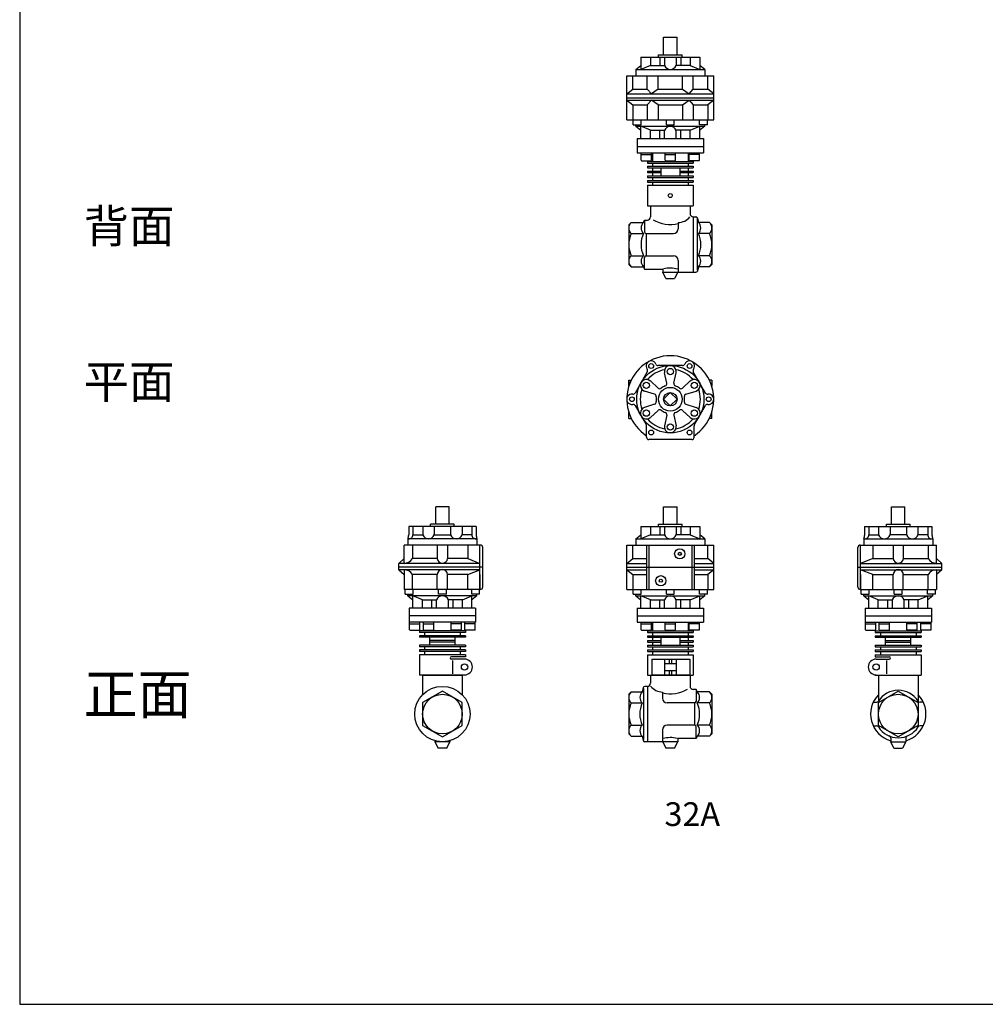
# Model space of a CAD drawing. Extents: x 132 to 3432, y 60 to 2292.
# Drawn here: x 132 to 1353, y 60 to 1305 of the extents above; entities that cross this region are included whole.
import ezdxf
from ezdxf.enums import TextEntityAlignment as Align

# ---------------------------------------------------------------- set-up
doc = ezdxf.new("R2010")
doc.units = 0
doc.header["$LTSCALE"] = 48
doc.layers.get('0').update_dxf_attribs({"linetype": 'CONTINUOUS'})
doc.styles.get("Standard").update_dxf_attribs({"font": 'simplex', "width": 0.8, "bigfont": 'extfont'})

msp = doc.modelspace()

# ---------------------------------------------------------------- linework, layer by layer
for p, q in [((946, 1260.3), (946, 1282.3)), ((946, 1282.3), (963, 1282.3)), ((963, 1260.3), (963, 1282.3)), ((917.2, 1257.3), (917.2, 1241.8)), ((917.2, 1257.3), (991.9, 1257.3)), ((929.3, 1257.3), (929.3, 1246.8)), ((939.5, 1260.3), (969.5, 1260.3)), ((939.5, 1257.3), (939.5, 1260.3)), ((941.1, 1257.3), (941.1, 1246.8)), ((947, 1257.3), (947, 1246.8)), ((962, 1257.3), (962, 1246.8)), ((967.9, 1257.3), (967.9, 1246.8)), ((969.5, 1257.3), (969.5, 1260.3)), ((979.8, 1257.3), (979.8, 1246.8)), ((991.9, 1257.3), (991.9, 1241.8)), ((911, 1241.8), (917.2, 1246.8)), ((929.3, 1246.8), (917.2, 1241.8)), ((929.3, 1246.8), (947, 1246.8)), ((979.8, 1246.8), (962, 1246.8)), ((979.8, 1246.8), (991.9, 1241.8)), ((998, 1241.8), (991.9, 1246.8)), ((899.5, 1177.8), (899.5, 1233.8)), ((899.5, 1233.8), (1009.5, 1233.8)), ((907, 1216.8), (907, 1233.8)), ((911, 1241.8), (998, 1241.8)), ((911, 1241.8), (911, 1233.8)), ((925.4, 1216.8), (925.4, 1233.8)), ((939.1, 1216.8), (939.1, 1233.8)), ((969.9, 1216.8), (969.9, 1233.8)), ((983.6, 1216.8), (983.6, 1233.8)), ((998, 1241.8), (998, 1233.8)), ((1002.1, 1216.8), (1002.1, 1233.8)), ((1009.5, 1177.8), (1009.5, 1233.8)), ((899.5, 1210.8), (907, 1216.8)), ((899.5, 1210.8), (1009.5, 1210.8)), ((899.5, 1202.8), (899.5, 1210.8)), ((907, 1216.8), (925.4, 1216.8)), ((930.6, 1210.8), (925.4, 1216.8)), ((939.1, 1216.8), (930.6, 1210.8)), ((939.1, 1216.8), (969.9, 1216.8)), ((969.9, 1216.8), (978.5, 1210.8)), ((978.5, 1210.8), (983.6, 1216.8)), ((983.6, 1216.8), (1002.1, 1216.8)), ((1009.5, 1210.8), (1002.1, 1216.8)), ((899.5, 1205.8), (1009.5, 1205.8)), ((899.5, 1202.8), (1009.5, 1202.8)), ((899.5, 1202.8), (907, 1196.8)), ((907, 1196.8), (907, 1177.8)), ((907, 1196.8), (925.4, 1196.8)), ((930.6, 1202.8), (925.4, 1196.8)), ((925.4, 1196.8), (925.4, 1177.8)), ((939.1, 1196.8), (930.6, 1202.8)), ((939.1, 1196.8), (939.1, 1177.8)), ((939.1, 1196.8), (969.9, 1196.8)), ((969.9, 1196.8), (978.5, 1202.8)), ((969.9, 1196.8), (969.9, 1177.8)), ((978.5, 1202.8), (983.6, 1196.8)), ((983.6, 1196.8), (983.6, 1177.8)), ((983.6, 1196.8), (1002.1, 1196.8)), ((1009.5, 1202.8), (1002.1, 1196.8)), ((1002.1, 1196.8), (1002.1, 1177.8)), ((899.5, 1177.8), (1009.5, 1177.8)), ((907.5, 1171.8), (907.5, 1177.8)), ((907.5, 1171.8), (917.5, 1171.8)), ((911, 1169.8), (911, 1171.8)), ((917.5, 1171.8), (917.5, 1177.8)), ((949.5, 1171.8), (949.5, 1177.8)), ((949.5, 1171.8), (959.5, 1171.8)), ((959.5, 1171.8), (959.5, 1177.8)), ((991.5, 1171.8), (991.5, 1177.8)), ((1001.5, 1171.8), (991.5, 1171.8)), ((998, 1169.8), (998, 1171.8)), ((1001.5, 1171.8), (1001.5, 1177.8)), ((911, 1169.8), (998, 1169.8)), ((911, 1169.8), (917.2, 1164.8)), ((929.3, 1164.8), (917.2, 1169.8)), ((917.2, 1154.3), (917.2, 1169.8)), ((929.3, 1154.3), (929.3, 1164.8)), ((929.3, 1164.8), (947, 1164.8)), ((941.1, 1154.3), (941.1, 1164.8)), ((947, 1154.3), (947, 1164.8)), ((962, 1154.3), (962, 1164.8)), ((979.8, 1164.8), (962, 1164.8)), ((967.9, 1154.3), (967.9, 1164.8)), ((979.8, 1164.8), (991.9, 1169.8)), ((979.8, 1154.3), (979.8, 1164.8)), ((991.9, 1154.3), (991.9, 1169.8)), ((998, 1169.8), (991.9, 1164.8)), ((912.5, 1154.3), (996.5, 1154.3)), ((912.5, 1154.3), (912.5, 1136.3)), ((996.5, 1154.3), (996.5, 1136.3)), ((912.5, 1144.3), (996.5, 1144.3)), ((912.5, 1136.3), (996.5, 1136.3)), ((917.7, 1126.9), (917.7, 1136.3)), ((917.7, 1134.3), (930.7, 1134.3)), ((930.7, 1126.9), (930.7, 1136.3)), ((932, 1136.3), (932, 1125.3)), ((948, 1126.9), (948, 1136.3)), ((948, 1134.3), (961, 1134.3)), ((961, 1126.9), (961, 1136.3)), ((977, 1136.3), (977, 1125.3)), ((978.3, 1126.9), (978.3, 1136.3)), ((991.3, 1134.3), (978.3, 1134.3)), ((991.3, 1126.9), (991.3, 1136.3)), ((917.7, 1126.9), (918.3, 1126.3)), ((918.3, 1126.3), (930.1, 1126.3)), ((925.5, 1125.3), (983.5, 1125.3)), ((925.5, 1125.3), (925.5, 1123.3)), ((925.5, 1123.3), (983.5, 1123.3)), ((930.1, 1126.3), (930.7, 1126.9)), ((932, 1123.3), (932, 1119.3)), ((948, 1126.9), (948.6, 1126.3)), ((948.6, 1126.3), (960.4, 1126.3)), ((960.4, 1126.3), (961, 1126.9)), ((977, 1123.3), (977, 1119.3)), ((978.9, 1126.3), (978.3, 1126.9)), ((990.7, 1126.3), (978.9, 1126.3)), ((983.5, 1125.3), (983.5, 1123.3)), ((991.3, 1126.9), (990.7, 1126.3)), ((925.5, 1119.3), (983.5, 1119.3)), ((925.5, 1119.3), (925.5, 1117.3)), ((925.5, 1117.3), (983.5, 1117.3)), ((925.5, 1113.3), (942.5, 1113.3)), ((925.5, 1113.3), (925.5, 1111.3)), ((925.5, 1111.3), (942.5, 1111.3)), ((932, 1117.3), (932, 1113.3)), ((932, 1111.3), (932, 1107.3)), ((942.5, 1117.3), (942.5, 1107.3)), ((966.5, 1117.3), (966.5, 1107.3)), ((966.5, 1113.3), (983.5, 1113.3)), ((966.5, 1111.3), (983.5, 1111.3)), ((977, 1117.3), (977, 1113.3)), ((977, 1111.3), (977, 1107.3)), ((983.5, 1119.3), (983.5, 1117.3)), ((983.5, 1113.3), (983.5, 1111.3)), ((925.5, 1107.3), (983.5, 1107.3)), ((925.5, 1107.3), (925.5, 1105.3)), ((925.5, 1105.3), (983.5, 1105.3)), ((925.5, 1101.3), (983.5, 1101.3)), ((925.5, 1101.3), (925.5, 1099.3)), ((925.5, 1099.3), (983.5, 1099.3)), ((925.5, 1095.3), (983.5, 1095.3)), ((925.5, 1095.3), (925.5, 1069.3)), ((932, 1105.3), (932, 1101.3)), ((932, 1099.3), (932, 1095.3)), ((977, 1105.3), (977, 1101.3)), ((977, 1099.3), (977, 1095.3)), ((983.5, 1107.3), (983.5, 1105.3)), ((983.5, 1101.3), (983.5, 1099.3)), ((983.5, 1095.3), (983.5, 1069.3)), ((925.5, 1069.3), (983.5, 1069.3)), ((929.5, 1069.3), (929.5, 1055.3)), ((979.5, 1069.3), (979.5, 1059.3)), ((905, 1048.3), (902, 1045.3)), ((905, 1048.3), (920.5, 1048.3)), ((920.5, 1048.3), (922, 1051.3)), ((922, 1051.3), (925.5, 1051.3)), ((922, 1051.3), (922, 1036.3)), ((964.5, 1048), (964.5, 1040.3)), ((983.5, 1055.3), (983.5, 985.3)), ((983.5, 1055.3), (986.9, 1055.3)), ((988.5, 1052.4), (988.5, 988.1)), ((988.9, 1053.7), (990, 1048.3)), ((1004, 1048.3), (990, 1048.3)), ((1004, 1048.3), (1007, 1045.3)), ((902, 1045.3), (902, 1020.3)), ((905, 1034.3), (920.5, 1034.3)), ((924, 1034.3), (958.5, 1034.3)), ((924, 1034.3), (932.2, 1034.3)), ((924, 1034.3), (924, 1006.3)), ((1004, 1034.3), (990, 1034.3)), ((1007, 1045.3), (1007, 1020.3)), ((902, 1020.3), (902, 995.3)), ((1007, 1020.3), (1007, 995.3)), ((905, 1006.3), (920.5, 1006.3)), ((922, 989.3), (922, 1004.3)), ((924, 1006.3), (958.5, 1006.3)), ((924, 1006.3), (941.7, 1006.3)), ((964.5, 1000.3), (964.5, 985.3)), ((1004, 1006.3), (990, 1006.3)), ((905, 992.3), (902, 995.3)), ((905, 992.3), (920.5, 992.3)), ((920.5, 992.3), (922, 989.3)), ((922, 989.3), (945, 989.3)), ((945, 989.3), (945, 985.3)), ((945, 985.3), (964, 985.3)), ((949, 977.3), (945, 985.3)), ((964, 985.3), (960, 977.3)), ((964, 985.3), (986.9, 985.3)), ((990, 992.3), (988.9, 986.8)), ((1004, 992.3), (990, 992.3)), ((1004, 992.3), (1007, 995.3)), ((949, 977.3), (960, 977.3)), ((902, 849.1), (902, 841.2)), ((902, 841.2), (902, 849.1)), ((902, 849.1), (905.2, 849.1)), ((939.2, 838.8), (929.3, 847.9)), ((950.1, 845.1), (947.2, 858.2)), ((959, 845.1), (961.9, 858.2)), ((969.9, 838.8), (979.8, 847.9)), ((1007, 849.1), (1003.9, 849.1)), ((1007, 849.1), (1007, 841.2)), ((902, 841.2), (902, 841.2)), ((934.7, 831.1), (921.9, 835.2)), ((974.3, 831.1), (987.1, 835.2)), ((910, 816.9), (924, 792.7)), ((934.7, 818.5), (921.9, 814.5)), ((939.2, 810.8), (929.3, 801.8)), ((969.9, 810.8), (979.8, 801.8)), ((974.3, 818.5), (987.1, 814.5)), ((985, 792.7), (999, 816.9)), ((902, 800.6), (902, 808.4)), ((902, 800.6), (905.2, 800.6)), ((950.1, 804.5), (947.2, 791.4)), ((959, 804.5), (961.9, 791.4)), ((1007, 800.6), (1003.9, 800.6)), ((1007, 800.6), (1007, 808.4)), ((924.4, 776.8), (924.4, 791.2)), ((984.6, 776.8), (984.6, 791.2)), ((981.6, 773.8), (927.4, 773.8)), ((674.9, 688.9), (657.9, 688.9)), ((657.9, 666.9), (657.9, 688.9)), ((674.9, 666.9), (674.9, 688.9)), ((946, 688.9), (963, 688.9)), ((946, 666.9), (946, 688.9)), ((963, 666.9), (963, 688.9)), ((1234.2, 666.9), (1234.2, 688.9)), ((1234.2, 688.9), (1251.2, 688.9)), ((1251.2, 666.9), (1251.2, 688.9)), ((708.9, 663.9), (623.9, 663.9)), ((623.9, 663.9), (623.9, 653.4)), ((629, 663.9), (629, 653.4)), ((641.5, 663.9), (641.5, 653.4)), ((651.4, 663.9), (651.4, 666.9)), ((681.4, 666.9), (651.4, 666.9)), ((656, 663.9), (656, 653.4)), ((676.8, 663.9), (676.8, 653.4)), ((681.4, 663.9), (681.4, 666.9)), ((691.2, 663.9), (691.2, 653.4)), ((703.7, 663.9), (703.7, 653.4)), ((708.9, 663.9), (708.9, 653.4)), ((917.2, 663.9), (991.9, 663.9)), ((917.2, 663.9), (917.2, 648.4)), ((929.3, 663.9), (929.3, 653.4)), ((939.5, 663.9), (939.5, 666.9)), ((939.5, 666.9), (969.5, 666.9)), ((941.1, 663.9), (941.1, 653.4)), ((947, 663.9), (947, 653.4)), ((962, 663.9), (962, 653.4)), ((967.9, 663.9), (967.9, 653.4)), ((969.5, 663.9), (969.5, 666.9)), ((979.8, 663.9), (979.8, 653.4)), ((991.9, 663.9), (991.9, 648.4)), ((1200.2, 663.9), (1285.2, 663.9)), ((1200.2, 663.9), (1200.2, 653.4)), ((1205.4, 663.9), (1205.4, 653.4)), ((1217.8, 663.9), (1217.8, 653.4)), ((1227.7, 663.9), (1227.7, 666.9)), ((1227.7, 666.9), (1257.7, 666.9)), ((1232.3, 663.9), (1232.3, 653.4)), ((1253.1, 663.9), (1253.1, 653.4)), ((1257.7, 663.9), (1257.7, 666.9)), ((1267.5, 663.9), (1267.5, 653.4)), ((1280, 663.9), (1280, 653.4)), ((1285.2, 663.9), (1285.2, 653.4)), ((709.9, 648.4), (622.9, 648.4)), ((622.9, 648.4), (622.9, 640.4)), ((629, 653.4), (641.5, 653.4)), ((641.1, 653.4), (641.5, 653.4)), ((656, 653.4), (676.7, 653.4)), ((703.7, 653.4), (691.2, 653.4)), ((709.9, 648.4), (709.9, 640.4)), ((911, 648.4), (917.2, 653.4)), ((911, 648.4), (998, 648.4)), ((911, 648.4), (911, 640.4)), ((929.3, 653.4), (917.2, 648.4)), ((929.3, 653.4), (947, 653.4)), ((979.8, 653.4), (962, 653.4)), ((979.8, 653.4), (991.9, 648.4)), ((998, 648.4), (991.9, 653.4)), ((998, 648.4), (998, 640.4)), ((1199.2, 648.4), (1286.2, 648.4)), ((1199.2, 648.4), (1199.2, 640.4)), ((1205.4, 653.4), (1217.8, 653.4)), ((1253.1, 653.4), (1232.3, 653.4)), ((1267.9, 653.4), (1267.5, 653.4)), ((1280, 653.4), (1267.5, 653.4)), ((1286.2, 648.4), (1286.2, 640.4)), ((714.4, 640.4), (617.9, 640.4)), ((617.9, 617.4), (617.9, 640.4)), ((628.4, 640.4), (628.4, 623.4)), ((659.9, 640.4), (659.9, 623.4)), ((672.8, 640.4), (672.8, 623.4)), ((698.5, 640.4), (698.5, 623.4)), ((713.9, 584.4), (713.9, 640.4)), ((717.4, 587.4), (717.4, 637.4)), ((899.5, 584.4), (899.5, 640.4)), ((899.5, 640.4), (1009.5, 640.4)), ((907, 623.4), (907, 640.4)), ((924.4, 640.4), (924.4, 584.4)), ((927.4, 640.4), (927.4, 584.4)), ((981.6, 640.4), (981.6, 584.4)), ((984.6, 640.4), (984.6, 584.4)), ((1002.1, 623.4), (1002.1, 640.4)), ((1009.5, 584.4), (1009.5, 640.4)), ((1191.7, 587.4), (1191.7, 637.4)), ((1194.7, 640.4), (1291.2, 640.4)), ((1195.1, 584.4), (1195.1, 640.4)), ((1210.5, 640.4), (1210.5, 623.4)), ((1236.3, 640.4), (1236.3, 623.4)), ((1249.1, 640.4), (1249.1, 623.4)), ((1280.7, 640.4), (1280.7, 623.4)), ((1291.2, 617.4), (1291.2, 640.4)), ((611.4, 617.4), (617.9, 623.4)), ((659.9, 623.4), (628.4, 623.4)), ((698.5, 623.4), (672.8, 623.4)), ((698.5, 623.4), (713.9, 617.4)), ((899.5, 617.4), (907, 623.4)), ((907, 623.4), (924.4, 623.4)), ((984.6, 623.4), (1002.1, 623.4)), ((1009.5, 617.4), (1002.1, 623.4)), ((1210.5, 623.4), (1195.1, 617.4)), ((1210.5, 623.4), (1236.3, 623.4)), ((1249.1, 623.4), (1280.7, 623.4)), ((1297.7, 617.4), (1291.2, 623.4)), ((713.9, 617.4), (611.4, 617.4)), ((611.4, 609.4), (611.4, 617.4)), ((717.4, 612.4), (611.4, 612.4)), ((899.5, 609.4), (899.5, 617.4)), ((899.5, 617.4), (924.4, 617.4)), ((899.5, 612.4), (1009.5, 612.4)), ((984.6, 617.4), (1009.5, 617.4)), ((1191.7, 612.4), (1297.7, 612.4)), ((1195.1, 617.4), (1297.7, 617.4)), ((1297.7, 609.4), (1297.7, 617.4)), ((713.9, 609.4), (611.4, 609.4)), ((611.4, 609.4), (617.9, 603.4)), ((617.9, 609.4), (617.9, 584.4)), ((659.9, 603.4), (628.4, 603.4)), ((628.4, 584.4), (628.4, 603.4)), ((659.9, 584.4), (659.9, 603.4)), ((698.5, 603.4), (672.8, 603.4)), ((672.8, 584.4), (672.8, 603.4)), ((698.5, 603.4), (713.9, 609.4)), ((698.5, 584.4), (698.5, 603.4)), ((713.9, 603.4), (713.9, 584.4)), ((899.5, 609.4), (907, 603.4)), ((899.5, 609.4), (924.4, 609.4)), ((907, 603.4), (907, 584.4)), ((907, 603.4), (924.4, 603.4)), ((984.6, 609.4), (1009.5, 609.4)), ((984.6, 603.4), (1002.1, 603.4)), ((1009.5, 609.4), (1002.1, 603.4)), ((1002.1, 603.4), (1002.1, 584.4)), ((1210.5, 603.4), (1195.1, 609.4)), ((1195.1, 609.4), (1297.7, 609.4)), ((1195.1, 603.4), (1195.1, 584.4)), ((1210.5, 584.4), (1210.5, 603.4)), ((1210.5, 603.4), (1236.3, 603.4)), ((1236.3, 584.4), (1236.3, 603.4)), ((1249.1, 584.4), (1249.1, 603.4)), ((1249.1, 603.4), (1280.7, 603.4)), ((1280.7, 584.4), (1280.7, 603.4)), ((1291.2, 609.4), (1291.2, 584.4)), ((1297.7, 609.4), (1291.2, 603.4)), ((714.4, 584.4), (617.9, 584.4)), ((619.4, 578.4), (619.4, 584.4)), ((619.4, 578.4), (629.4, 578.4)), ((622.9, 576.4), (622.9, 578.4)), ((622.9, 576.4), (629, 571.4)), ((709.9, 576.4), (622.9, 576.4)), ((629, 560.9), (629, 576.4)), ((641.1, 571.4), (629, 576.4)), ((629.4, 578.4), (629.4, 584.4)), ((661.4, 578.4), (661.4, 584.4)), ((671.4, 578.4), (661.4, 578.4)), ((671.4, 578.4), (671.4, 584.4)), ((691.6, 571.4), (703.7, 576.4)), ((703.4, 578.4), (703.4, 584.4)), ((713.4, 578.4), (703.4, 578.4)), ((703.7, 560.9), (703.7, 576.4)), ((709.9, 576.4), (703.7, 571.4)), ((709.9, 576.4), (709.9, 578.4)), ((713.4, 578.4), (713.4, 584.4)), ((899.5, 584.4), (1009.5, 584.4)), ((907.5, 578.4), (907.5, 584.4)), ((907.5, 578.4), (917.5, 578.4)), ((911, 576.4), (911, 578.4)), ((911, 576.4), (917.2, 571.4)), ((911, 576.4), (998, 576.4)), ((929.3, 571.4), (917.2, 576.4)), ((917.2, 560.9), (917.2, 576.4)), ((917.5, 578.4), (917.5, 584.4)), ((949.5, 578.4), (949.5, 584.4)), ((949.5, 578.4), (959.5, 578.4)), ((959.5, 578.4), (959.5, 584.4)), ((979.8, 571.4), (991.9, 576.4)), ((991.5, 578.4), (991.5, 584.4)), ((1001.5, 578.4), (991.5, 578.4)), ((998, 576.4), (991.9, 571.4)), ((991.9, 560.9), (991.9, 576.4)), ((998, 576.4), (998, 578.4)), ((1001.5, 578.4), (1001.5, 584.4)), ((1194.7, 584.4), (1291.2, 584.4)), ((1195.7, 578.4), (1195.7, 584.4)), ((1195.7, 578.4), (1205.7, 578.4)), ((1199.2, 576.4), (1199.2, 578.4)), ((1199.2, 576.4), (1205.4, 571.4)), ((1199.2, 576.4), (1286.2, 576.4)), ((1205.4, 560.9), (1205.4, 576.4)), ((1217.4, 571.4), (1205.4, 576.4)), ((1205.7, 578.4), (1205.7, 584.4)), ((1237.7, 578.4), (1237.7, 584.4)), ((1237.7, 578.4), (1247.7, 578.4)), ((1247.7, 578.4), (1247.7, 584.4)), ((1267.9, 571.4), (1280, 576.4)), ((1279.7, 578.4), (1279.7, 584.4)), ((1289.7, 578.4), (1279.7, 578.4)), ((1280, 560.9), (1280, 576.4)), ((1286.2, 576.4), (1280, 571.4)), ((1286.2, 576.4), (1286.2, 578.4)), ((1289.7, 578.4), (1289.7, 584.4)), ((708.4, 560.9), (624.4, 560.9)), ((624.4, 560.9), (624.4, 542.9)), ((703.7, 560.9), (629, 560.9)), ((641.1, 571.4), (658.9, 571.4)), ((641.1, 560.9), (641.1, 571.4)), ((653, 560.9), (653, 571.4)), ((658.9, 560.9), (658.9, 571.4)), ((691.6, 571.4), (673.9, 571.4)), ((673.9, 560.9), (673.9, 571.4)), ((679.8, 560.9), (679.8, 571.4)), ((691.6, 560.9), (691.6, 571.4)), ((708.4, 560.9), (708.4, 542.9)), ((912.5, 560.9), (996.5, 560.9)), ((912.5, 560.9), (912.5, 542.9)), ((917.2, 560.9), (991.9, 560.9)), ((929.3, 560.9), (929.3, 571.4)), ((929.3, 571.4), (947, 571.4)), ((941.1, 560.9), (941.1, 571.4)), ((947, 560.9), (947, 571.4)), ((979.8, 571.4), (962, 571.4)), ((962, 560.9), (962, 571.4)), ((967.9, 560.9), (967.9, 571.4)), ((979.8, 560.9), (979.8, 571.4)), ((996.5, 560.9), (996.5, 542.9)), ((1200.7, 560.9), (1284.7, 560.9)), ((1200.7, 560.9), (1200.7, 542.9)), ((1205.4, 560.9), (1280, 560.9)), ((1217.4, 560.9), (1217.4, 571.4)), ((1217.4, 571.4), (1235.2, 571.4)), ((1229.3, 560.9), (1229.3, 571.4)), ((1235.2, 560.9), (1235.2, 571.4)), ((1267.9, 571.4), (1250.2, 571.4)), ((1250.2, 560.9), (1250.2, 571.4)), ((1256.1, 560.9), (1256.1, 571.4)), ((1267.9, 560.9), (1267.9, 571.4)), ((1284.7, 560.9), (1284.7, 542.9)), ((708.4, 550.9), (624.4, 550.9)), ((912.5, 550.9), (996.5, 550.9)), ((1200.7, 550.9), (1284.7, 550.9)), ((708.4, 542.9), (624.4, 542.9)), ((624.9, 533.5), (624.9, 542.9)), ((624.9, 540.9), (637.9, 540.9)), ((637.9, 533.5), (637.9, 542.9)), ((642.4, 533.5), (642.4, 542.9)), ((642.4, 540.9), (655.4, 540.9)), ((655.4, 533.5), (655.4, 542.9)), ((677.4, 533.5), (677.4, 542.9)), ((690.4, 540.9), (677.4, 540.9)), ((690.4, 533.5), (690.4, 542.9)), ((694.9, 533.5), (694.9, 542.9)), ((707.9, 540.9), (694.9, 540.9)), ((707.9, 533.5), (707.9, 542.9)), ((912.5, 542.9), (996.5, 542.9)), ((917.7, 533.5), (917.7, 542.9)), ((917.7, 540.9), (930.7, 540.9)), ((930.7, 533.5), (930.7, 542.9)), ((932, 542.9), (932, 531.9)), ((948, 533.5), (948, 542.9)), ((948, 540.9), (961, 540.9)), ((961, 533.5), (961, 542.9)), ((977, 542.9), (977, 531.9)), ((978.3, 533.5), (978.3, 542.9)), ((991.3, 540.9), (978.3, 540.9)), ((991.3, 533.5), (991.3, 542.9)), ((1200.7, 542.9), (1284.7, 542.9)), ((1201.2, 533.5), (1201.2, 542.9)), ((1201.2, 540.9), (1214.2, 540.9)), ((1214.2, 533.5), (1214.2, 542.9)), ((1218.7, 533.5), (1218.7, 542.9)), ((1218.7, 540.9), (1231.7, 540.9)), ((1231.7, 533.5), (1231.7, 542.9)), ((1253.7, 533.5), (1253.7, 542.9)), ((1266.7, 540.9), (1253.7, 540.9)), ((1266.7, 533.5), (1266.7, 542.9)), ((1271.2, 533.5), (1271.2, 542.9)), ((1284.2, 540.9), (1271.2, 540.9)), ((1284.2, 533.5), (1284.2, 542.9)), ((624.9, 533.5), (625.5, 532.9)), ((625.5, 532.9), (637.3, 532.9)), ((637.3, 532.9), (637.9, 533.5)), ((695.4, 531.9), (637.4, 531.9)), ((637.4, 531.9), (637.4, 529.9)), ((695.4, 529.9), (637.4, 529.9)), ((695.4, 525.9), (637.4, 525.9)), ((637.4, 525.9), (637.4, 523.9)), ((695.4, 523.9), (637.4, 523.9)), ((642.4, 533.5), (643, 532.9)), ((643, 532.9), (654.8, 532.9)), ((643.9, 532.9), (643.9, 531.9)), ((643.9, 529.9), (643.9, 525.9)), ((650.4, 513.9), (650.4, 523.9)), ((654.8, 532.9), (655.4, 533.5)), ((678, 532.9), (677.4, 533.5)), ((689.8, 532.9), (678, 532.9)), ((682.4, 513.9), (682.4, 523.9)), ((688.9, 532.9), (688.9, 531.9)), ((688.9, 529.9), (688.9, 525.9)), ((690.4, 533.5), (689.8, 532.9)), ((695.5, 532.9), (694.9, 533.5)), ((695.4, 531.9), (695.4, 529.9)), ((695.4, 525.9), (695.4, 523.9)), ((707.3, 532.9), (695.5, 532.9)), ((707.9, 533.5), (707.3, 532.9)), ((917.7, 533.5), (918.3, 532.9)), ((918.3, 532.9), (930.1, 532.9)), ((925.5, 531.9), (983.5, 531.9)), ((925.5, 531.9), (925.5, 529.9)), ((925.5, 529.9), (983.5, 529.9)), ((925.5, 525.9), (983.5, 525.9)), ((925.5, 525.9), (925.5, 523.9)), ((925.5, 523.9), (983.5, 523.9)), ((930.1, 532.9), (930.7, 533.5)), ((932, 529.9), (932, 525.9)), ((932, 523.9), (932, 519.9)), ((942.5, 523.9), (942.5, 513.9)), ((948, 533.5), (948.6, 532.9)), ((948.6, 532.9), (960.4, 532.9)), ((960.4, 532.9), (961, 533.5)), ((966.5, 523.9), (966.5, 513.9)), ((977, 529.9), (977, 525.9)), ((977, 523.9), (977, 519.9)), ((978.9, 532.9), (978.3, 533.5)), ((990.7, 532.9), (978.9, 532.9)), ((983.5, 531.9), (983.5, 529.9)), ((983.5, 525.9), (983.5, 523.9)), ((991.3, 533.5), (990.7, 532.9)), ((1201.2, 533.5), (1201.8, 532.9)), ((1201.8, 532.9), (1213.6, 532.9)), ((1213.6, 532.9), (1214.2, 533.5)), ((1213.7, 531.9), (1213.7, 529.9)), ((1213.7, 531.9), (1271.7, 531.9)), ((1213.7, 529.9), (1271.7, 529.9)), ((1213.7, 525.9), (1213.7, 523.9)), ((1213.7, 525.9), (1271.7, 525.9)), ((1213.7, 523.9), (1271.7, 523.9)), ((1218.7, 533.5), (1219.3, 532.9)), ((1219.3, 532.9), (1231.1, 532.9)), ((1220.2, 532.9), (1220.2, 531.9)), ((1220.2, 529.9), (1220.2, 525.9)), ((1226.7, 513.9), (1226.7, 523.9)), ((1231.1, 532.9), (1231.7, 533.5)), ((1254.3, 532.9), (1253.7, 533.5)), ((1266.1, 532.9), (1254.3, 532.9)), ((1258.7, 513.9), (1258.7, 523.9)), ((1265.2, 532.9), (1265.2, 531.9)), ((1265.2, 529.9), (1265.2, 525.9)), ((1266.7, 533.5), (1266.1, 532.9)), ((1271.8, 532.9), (1271.2, 533.5)), ((1271.7, 531.9), (1271.7, 529.9)), ((1271.7, 525.9), (1271.7, 523.9)), ((1283.6, 532.9), (1271.8, 532.9)), ((1284.2, 533.5), (1283.6, 532.9)), ((695.4, 513.9), (637.4, 513.9)), ((637.4, 513.9), (637.4, 511.9)), ((695.4, 511.9), (637.4, 511.9)), ((643.9, 511.9), (643.9, 507.9)), ((682.4, 519.9), (650.4, 519.9)), ((682.4, 517.9), (650.4, 517.9)), ((688.9, 511.9), (688.9, 507.9)), ((695.4, 513.9), (695.4, 511.9)), ((925.5, 519.9), (942.5, 519.9)), ((925.5, 519.9), (925.5, 517.9)), ((925.5, 517.9), (942.5, 517.9)), ((925.5, 513.9), (925.5, 511.9)), ((925.5, 513.9), (983.5, 513.9)), ((925.5, 511.9), (983.5, 511.9)), ((932, 517.9), (932, 513.9)), ((932, 511.9), (932, 507.9)), ((966.5, 519.9), (983.5, 519.9)), ((966.5, 517.9), (983.5, 517.9)), ((977, 517.9), (977, 513.9)), ((977, 511.9), (977, 507.9)), ((983.5, 519.9), (983.5, 517.9)), ((983.5, 513.9), (983.5, 511.9)), ((1213.7, 513.9), (1213.7, 511.9)), ((1213.7, 513.9), (1271.7, 513.9)), ((1213.7, 511.9), (1271.7, 511.9)), ((1220.2, 511.9), (1220.2, 507.9)), ((1226.7, 519.9), (1258.7, 519.9)), ((1226.7, 517.9), (1258.7, 517.9)), ((1265.2, 511.9), (1265.2, 507.9)), ((1271.7, 513.9), (1271.7, 511.9)), ((695.4, 507.9), (637.4, 507.9)), ((637.4, 507.9), (637.4, 505.9)), ((695.4, 505.9), (637.4, 505.9)), ((695.4, 501.9), (637.4, 501.9)), ((637.4, 501.9), (637.4, 475.9)), ((643.9, 505.9), (643.9, 501.9)), ((695.4, 499.4), (677.9, 499.4)), ((688.9, 505.9), (688.9, 501.9)), ((695.4, 507.9), (695.4, 505.9)), ((695.4, 501.9), (695.4, 499.4)), ((925.5, 507.9), (983.5, 507.9)), ((925.5, 507.9), (925.5, 505.9)), ((925.5, 505.9), (983.5, 505.9)), ((925.5, 501.9), (983.5, 501.9)), ((925.5, 501.9), (925.5, 475.9)), ((932, 505.9), (932, 501.9)), ((977, 505.9), (977, 501.9)), ((983.5, 507.9), (983.5, 505.9)), ((983.5, 501.9), (983.5, 475.9)), ((1213.7, 507.9), (1213.7, 505.9)), ((1213.7, 507.9), (1271.7, 507.9)), ((1213.7, 505.9), (1271.7, 505.9)), ((1213.7, 501.9), (1213.7, 499.4)), ((1213.7, 501.9), (1271.7, 501.9)), ((1213.7, 499.4), (1231.2, 499.4)), ((1220.2, 505.9), (1220.2, 501.9)), ((1265.2, 505.9), (1265.2, 501.9)), ((1271.7, 507.9), (1271.7, 505.9)), ((1271.7, 501.9), (1271.7, 475.9)), ((694.4, 496.4), (677.9, 496.4)), ((679.2, 494.7), (679.2, 477.6)), ((931, 496.4), (931, 476.4)), ((931, 496.4), (979, 496.4)), ((947.3, 496.4), (947.3, 476.4)), ((947.3, 490.9), (961.8, 490.9)), ((953, 496.4), (953, 490.9)), ((956, 496.4), (956, 490.9)), ((961.8, 496.4), (961.8, 476.4)), ((979, 496.4), (979, 476.4)), ((1214.7, 496.4), (1231.2, 496.4)), ((1228, 494.7), (1228, 477.6)), ((695.4, 475.9), (637.4, 475.9)), ((641.4, 475.9), (691.4, 475.9)), ((641.4, 475.9), (641.4, 451.4)), ((691.4, 475.9), (691.4, 451.4)), ((694.4, 476.4), (694.4, 475.9)), ((695.4, 476.5), (695.4, 475.9)), ((925.5, 475.9), (983.5, 475.9)), ((929.5, 475.9), (929.5, 465.9)), ((931, 476.4), (979, 476.4)), ((947.3, 481.9), (961.8, 481.9)), ((953, 481.9), (953, 476.4)), ((956, 481.9), (956, 476.4)), ((979.5, 475.9), (979.5, 461.9)), ((1213.7, 476.5), (1213.7, 475.9)), ((1213.7, 476.5), (1213.7, 475.9)), ((1213.7, 475.9), (1271.7, 475.9)), ((1214.7, 476.4), (1214.7, 475.9)), ((1217.7, 475.9), (1217.7, 443.5)), ((1267.7, 475.9), (1267.7, 443.5)), ((925.5, 461.9), (922.1, 461.9)), ((925.5, 461.9), (925.5, 391.9)), ((905, 454.9), (902, 451.9)), ((902, 451.9), (902, 426.9)), ((905, 454.9), (919, 454.9)), ((920.2, 460.3), (919, 454.9)), ((920.5, 459), (920.5, 394.8)), ((944.5, 454.7), (944.5, 446.9)), ((987, 457.9), (983.5, 457.9)), ((987, 457.9), (987, 442.9)), ((988.5, 454.9), (987, 457.9)), ((1004, 454.9), (988.5, 454.9)), ((1004, 454.9), (1007, 451.9)), ((1007, 451.9), (1007, 426.9)), ((905, 440.9), (919, 440.9)), ((985, 440.9), (950.5, 440.9)), ((985, 440.9), (976.9, 440.9)), ((985, 440.9), (985, 412.9)), ((1004, 440.9), (988.5, 440.9)), ((1211.7, 441.9), (1215, 441.9)), ((1273.7, 441.9), (1270.3, 441.9)), ((902, 426.9), (902, 401.9)), ((1007, 426.9), (1007, 401.9)), ((905, 412.9), (919, 412.9)), ((985, 412.9), (950.5, 412.9)), ((985, 412.9), (967.3, 412.9)), ((987, 395.9), (987, 410.9)), ((1004, 412.9), (988.5, 412.9)), ((1211.7, 411.9), (1215, 411.9)), ((1273.7, 411.9), (1270.3, 411.9)), ((905, 398.9), (902, 401.9)), ((905, 398.9), (919, 398.9)), ((919, 398.9), (920.2, 393.5)), ((944.5, 406.9), (944.5, 391.9)), ((988.5, 398.9), (987, 395.9)), ((1004, 398.9), (988.5, 398.9)), ((1004, 398.9), (1007, 401.9)), ((656.9, 393.2), (656.9, 391.9)), ((656.9, 391.9), (660.9, 383.9)), ((675.9, 391.9), (656.9, 391.9)), ((671.9, 383.9), (675.9, 391.9)), ((675.9, 393.2), (675.9, 391.9)), ((945, 391.9), (922.1, 391.9)), ((945, 391.9), (949, 383.9)), ((964, 391.9), (945, 391.9)), ((960, 383.9), (964, 391.9)), ((987, 395.9), (964, 395.9)), ((964, 395.9), (964, 391.9)), ((1233.2, 396.4), (1233.2, 391.9)), ((1237.2, 383.9), (1233.2, 391.9)), ((1233.2, 391.9), (1252.2, 391.9)), ((1252.2, 391.9), (1248.2, 383.9)), ((1252.2, 396.4), (1252.2, 391.9)), ((671.9, 383.9), (660.9, 383.9)), ((960, 383.9), (949, 383.9)), ((1237.2, 383.9), (1248.2, 383.9))]:
    msp.add_line(p, q)
for points in [[(132, 60), (3432, 60), (3432, 2292), (132, 2292)], [(946, 824.8), (954.5, 816.3), (963, 824.8), (954.5, 833.3)], [(641.4, 412.5), (666.4, 398), (691.4, 412.5), (691.4, 441.3), (666.4, 455.8), (641.4, 441.3)], [(1267.7, 412.5), (1242.7, 398), (1217.7, 412.5), (1217.7, 441.3), (1242.7, 455.8), (1267.7, 441.3)]]:
    msp.add_lwpolyline(points, close=True)
for points in [[(925.4, 859.4), (910, 832.7)], [(969.9, 867.3), (939.1, 867.3)], [(999, 832.7), (983.6, 859.4)]]:
    msp.add_lwpolyline(points)
for centre, radius in [((954.5, 1082.3), 2.5), ((954.5, 824.8), 42.5), ((930.3, 866.8), 3), ((954.5, 859.8), 4), ((978.8, 866.8), 3), ((924.2, 842.3), 4), ((984.8, 842.3), 4), ((954.5, 824.8), 15), ((906, 824.8), 3), ((954.5, 824.8), 8.5), ((1003, 824.8), 3), ((924.2, 807.3), 4), ((984.8, 807.3), 4), ((930.3, 782.8), 3), ((954.5, 789.8), 4), ((978.8, 782.8), 3), ((966.5, 629.4), 6.5), ((966.5, 629.4), 2), ((942.5, 595.4), 6.5), ((942.5, 595.4), 2), ((694.4, 486.4), 4), ((1214.7, 486.4), 4), ((666.4, 426.9), 35), ((666.4, 426.9), 25), ((1242.7, 426.9), 25)]:
    msp.add_circle(centre, radius)
for centre, radius, start, end in [((954.5, 1249.9), 8.13, 202.6199, 337.3801), ((954.5, 1161.6), 8.13, 22.6199, 157.3801), ((983.5, 1059.3), 4, 180, 270), ((911.7, 1041.3), 9.67, 133.6028, 226.3972), ((927.2, 1041.3), 9.67, 133.6028, 226.3972), ((925.5, 1055.3), 4, 270, 0), ((954.7, 1089.4), 43.6, 239.7425, 283.0281), ((964.1, 1067.6), 19.5, 271.2366, 321.3858), ((986.9, 1053.3), 2, 12.0948, 90), ((983.4, 1041.3), 9.67, 313.6028, 46.3972), ((997.4, 1041.3), 9.67, 313.6028, 46.3972), ((936.2, 1020.3), 34.2, 155.8105, 204.1895), ((951.7, 1020.3), 34.2, 155.8105, 204.1895), ((924, 1036.3), 2, 180, 270), ((958.5, 1040.3), 6, 270, 0), ((958.9, 1020.3), 34.2, 335.8105, 24.1895), ((972.9, 1020.3), 34.2, 335.8105, 24.1895), ((911.7, 999.3), 9.67, 133.6028, 226.3972), ((927.2, 999.3), 9.67, 133.6028, 226.3972), ((924, 1004.3), 2, 90, 180), ((958.5, 1000.3), 6, 0, 90), ((983.4, 999.3), 9.67, 313.6028, 46.3972), ((997.4, 999.3), 9.67, 313.6028, 46.3972), ((954.4, 951.2), 39.3, 76.1385, 102.3932), ((986.9, 987.3), 2, 270, 347.9052), ((954.5, 824.8), 55, 303.1801, 236.8199), ((930.3, 866.8), 6.5, 21.6038, 218.3962), ((978.8, 866.8), 6.5, 321.6038, 158.3962), ((922.8, 860.9), 3, 330, 38.3962), ((954.5, 824.8), 38, 100.8154, 139.1846), ((939.1, 870.3), 3, 201.6038, 270), ((954.5, 859.8), 7.5, 347.6264, 192.3736), ((954.5, 824.8), 38, 40.8154, 79.1846), ((969.9, 870.3), 3, 270, 338.3962), ((986.2, 860.9), 3, 141.6038, 210), ((924.2, 842.3), 7.5, 47.6264, 252.3736), ((984.8, 842.3), 7.5, 287.6264, 132.3736), ((954.5, 824.8), 38, 160.8154, 199.1846), ((941.2, 841.1), 3, 227.6264, 309.4132), ((954.5, 824.8), 18, 110.5868, 129.4132), ((947.1, 844.5), 3, 290.5868, 12.3736), ((961.9, 844.5), 3, 167.6264, 249.4132), ((954.5, 824.8), 18, 50.5868, 69.4132), ((967.9, 841.1), 3, 230.5868, 312.3736), ((954.5, 824.8), 38, 340.8154, 19.1846), ((906, 824.8), 6.5, 81.6038, 278.3962), ((907.4, 834.2), 3, 261.6038, 330), ((933.8, 828.3), 3, 350.5868, 72.3736), ((933.8, 821.4), 3, 287.6264, 9.4132), ((954.5, 824.8), 18, 170.5868, 189.4132), ((975.2, 828.3), 3, 107.6264, 189.4132), ((975.2, 821.4), 3, 170.5868, 252.3736), ((954.5, 824.8), 18, 350.5868, 9.4132), ((1001.6, 834.2), 3, 210, 278.3962), ((1003, 824.8), 6.5, 261.6038, 98.3962), ((907.4, 815.4), 3, 30, 98.3962), ((924.2, 807.3), 7.5, 107.6264, 312.3736), ((941.2, 808.6), 3, 50.5868, 132.3736), ((954.5, 824.8), 18, 230.5868, 249.4132), ((954.5, 824.8), 18, 290.5868, 309.4132), ((967.9, 808.6), 3, 47.6264, 129.4132), ((984.8, 807.3), 7.5, 227.6264, 72.3736), ((1001.6, 815.4), 3, 81.6038, 150), ((954.5, 824.8), 38, 220.8154, 259.1846), ((947.1, 805.2), 3, 347.6264, 69.4132), ((961.9, 805.2), 3, 110.5868, 192.3736), ((954.5, 824.8), 38, 280.8154, 319.1846), ((921.4, 791.2), 3, 0, 30), ((954.5, 789.8), 7.5, 167.6264, 12.3736), ((987.6, 791.2), 3, 150, 180), ((927.4, 776.8), 3, 180, 270), ((981.6, 776.8), 3, 270, 0), ((588.7, 657.8), 35.5, 344.5685, 352.8117), ((624.4, 653.1), 4.68, 263.7378, 4.2915), ((648.8, 656.2), 7.75, 200.7622, 339.2378), ((684, 656.2), 7.75, 200.7622, 339.2378), ((708.4, 653.1), 4.68, 175.7085, 276.2622), ((744.1, 657.8), 35.5, 187.1883, 195.4315), ((954.5, 656.5), 8.13, 202.6199, 337.3801), ((1165, 657.8), 35.5, 344.5685, 352.8117), ((1200.7, 653.1), 4.68, 263.7378, 4.2915), ((1225.1, 656.2), 7.75, 200.7622, 339.2378), ((1260.3, 656.2), 7.75, 200.7622, 339.2378), ((1284.7, 653.1), 4.68, 175.7085, 276.2622), ((1320.4, 657.8), 35.5, 187.1883, 195.4315), ((714.4, 637.4), 3, 0, 90), ((1194.7, 637.4), 3, 90, 180), ((617.7, 630), 12.6, 270.8213, 328.4944), ((666.4, 623.9), 6.45, 183.9655, 356.0345), ((1242.7, 623.9), 6.45, 183.9655, 356.0345), ((1291.4, 630), 12.6, 211.5056, 269.1787), ((617.7, 596.8), 12.6, 31.5056, 89.1787), ((666.4, 603), 6.45, 3.9655, 176.0345), ((1242.7, 603), 6.45, 3.9655, 176.0345), ((1291.4, 596.8), 12.6, 90.8213, 148.4944), ((714.4, 587.4), 3, 270, 0), ((1194.7, 587.4), 3, 180, 270), ((666.4, 568.3), 8.13, 22.6199, 157.3801), ((954.5, 568.3), 8.13, 22.6199, 157.3801), ((1242.7, 568.3), 8.13, 22.6199, 157.3801), ((677.9, 497.9), 1.5, 90, 270), ((1231.2, 497.9), 1.5, 270, 90), ((694.4, 486.4), 10, 270, 90), ((1214.7, 486.4), 10, 90, 270), ((922.1, 459.9), 2, 90, 167.9052), ((925.5, 465.9), 4, 270, 0), ((944.9, 474.2), 19.5, 218.6142, 268.7634), ((983.5, 461.9), 4, 180, 270), ((911.7, 447.9), 9.67, 133.6028, 226.3972), ((925.7, 447.9), 9.67, 133.6028, 226.3972), ((954.4, 496.1), 43.6, 256.9719, 300.2575), ((981.9, 447.9), 9.67, 313.6028, 46.3972), ((997.4, 447.9), 9.67, 313.6028, 46.3972), ((1242.7, 426.9), 35, 135.5847, 254.2507), ((1242.7, 426.9), 30, 33.0638, 146.9362), ((1242.7, 426.9), 35, 285.7493, 44.4153), ((936.2, 426.9), 34.2, 155.8105, 204.1895), ((950.2, 426.9), 34.2, 155.8105, 204.1895), ((950.5, 446.9), 6, 180, 270), ((985, 442.9), 2, 270, 360), ((957.4, 426.9), 34.2, 335.8105, 24.1895), ((972.9, 426.9), 34.2, 335.8105, 24.1895), ((1211.7, 440.9), 1, 90, 155.6843), ((1215, 444.9), 3, 270, 326.9362), ((1270.3, 444.9), 3, 213.0638, 270), ((1273.7, 440.9), 1, 24.3157, 90), ((911.7, 405.9), 9.67, 133.6028, 226.3972), ((925.7, 405.9), 9.67, 133.6028, 226.3972), ((950.5, 406.9), 6, 90, 180), ((985, 410.9), 2, 0, 90), ((981.9, 405.9), 9.67, 313.6028, 46.3972), ((997.4, 405.9), 9.67, 313.6028, 46.3972), ((1211.7, 412.9), 1, 204.3157, 270), ((1215, 408.9), 3, 33.0638, 90), ((1270.3, 408.9), 3, 90, 146.9362), ((1273.7, 412.9), 1, 270, 335.6843), ((1242.7, 426.9), 30, 213.0638, 326.9362), ((1230.2, 396.4), 3, 0, 67.7363), ((1255.2, 396.4), 3, 112.2637, 180), ((922.1, 393.9), 2, 192.0948, 270), ((954.7, 357.8), 39.3, 77.6068, 103.8615)]:
    msp.add_arc(centre, radius, start, end)

# ---------------------------------------------------------------- texts
for s, height, p in [('背面', 42, (212.9, 1022.7)), ('平面', 42, (212.9, 825.9)), ('正面', 50, (212.9, 426.9))]:
    msp.add_text(s, height=height).set_placement(p)
msp.add_text('32A', height=30).set_placement((982.3, 296.5), align=Align.MIDDLE)

doc.saveas('drawing.dxf')
